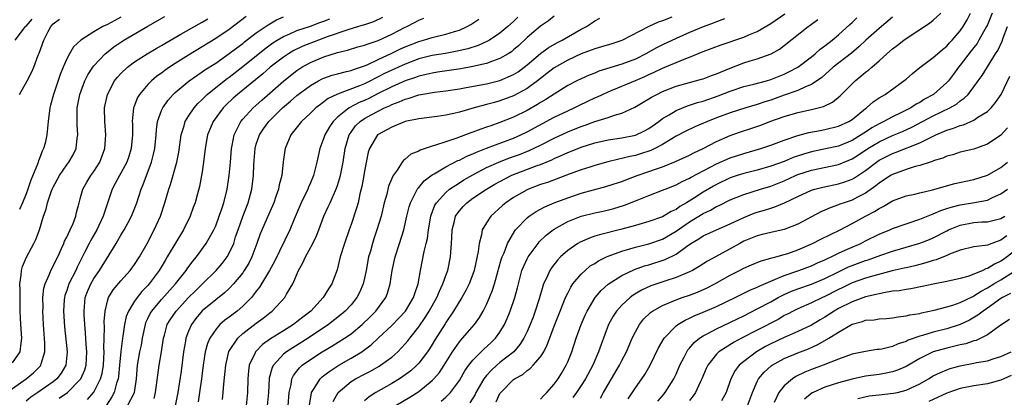
# Model space of a CAD drawing. Units: inches. Extents: x 2580000 to 2583000, y 1491000 to 1494000.
# Drawn here: x 2580342 to 2580487, y 1491086 to 1491142 of the extents above; entities that cross this region are included whole.
import ezdxf

# ---------------------------------------------------------------- set-up
doc = ezdxf.new("R2010")
doc.units = ezdxf.units.IN
doc.header["$MEASUREMENT"] = 0
doc.layers.add('LD25801491_2ft', color=12, linetype='Continuous')

msp = doc.modelspace()

# ---------------------------------------------------------------- linework, layer by layer
at = {"layer": 'LD25801491_2ft'}
for points, elevation in [([(2580381.72, 1491085), (2580381.85, 1491087), (2580382.15, 1491088.15), (2580382.27, 1491089), (2580382.51, 1491089.49), (2580383, 1491090.11), (2580383.38, 1491090.62), (2580383.8, 1491091), (2580385, 1491091.86), (2580386.75, 1491093), (2580388.17, 1491093.83), (2580390.03, 1491095), (2580391, 1491095.66), (2580392.62, 1491097), (2580393.83, 1491098.17), (2580394.64, 1491099), (2580396.12, 1491101), (2580396.37, 1491101.63), (2580396.78, 1491103), (2580397.06, 1491105), (2580397.5, 1491107), (2580398.16, 1491109), (2580398.78, 1491111), (2580399.23, 1491113), (2580399.59, 1491114.41), (2580399.77, 1491115), (2580400.64, 1491116.64), (2580400.87, 1491117.13), (2580401, 1491117.25), (2580401.79, 1491118.21), (2580403, 1491119.13), (2580403.28, 1491119.28), (2580405, 1491120.29), (2580406.79, 1491121.21), (2580407, 1491121.28), (2580408.12, 1491121.88), (2580409, 1491122.23), (2580409.52, 1491122.48), (2580411, 1491123.05), (2580415, 1491124.54), (2580416.08, 1491125), (2580417, 1491125.45), (2580419.29, 1491126.71), (2580421, 1491127.61), (2580423, 1491128.57), (2580423.97, 1491129), (2580424.65, 1491129.35), (2580426, 1491130), (2580427, 1491130.47), (2580427.38, 1491130.62), (2580428.14, 1491131), (2580429, 1491131.39), (2580433, 1491133.04), (2580434.38, 1491133.62), (2580435, 1491133.92), (2580435.75, 1491134.25), (2580437, 1491134.87), (2580440.2, 1491136.2), (2580441, 1491136.49), (2580443, 1491137.31), (2580445.67, 1491138.33), (2580449, 1491139.43), (2580449.77, 1491139.77), (2580451, 1491140.27), (2580453, 1491141.46), (2580455.09, 1491142.91)], 10186), ([(2580397.52, 1491085), (2580399.69, 1491086.31), (2580401, 1491087.12), (2580403, 1491088.74), (2580403.25, 1491089), (2580404.05, 1491089.95), (2580404.74, 1491091), (2580405.97, 1491093), (2580407, 1491094.47), (2580407.24, 1491094.76), (2580407.47, 1491095), (2580409.24, 1491097), (2580409.97, 1491098.03), (2580410.51, 1491099), (2580411, 1491099.98), (2580411.45, 1491101), (2580411.9, 1491102.1), (2580412.19, 1491103), (2580412.75, 1491105), (2580412.8, 1491105.2), (2580413.24, 1491106.76), (2580413.33, 1491107), (2580413.61, 1491107.61), (2580414.13, 1491109), (2580415.17, 1491110.83), (2580415.31, 1491111), (2580417, 1491112.76), (2580417.3, 1491113), (2580418.32, 1491113.68), (2580419, 1491114.04), (2580419.62, 1491114.38), (2580421.02, 1491114.98), (2580423, 1491115.72), (2580425, 1491116.39), (2580428.62, 1491117.38), (2580429.73, 1491117.73), (2580431, 1491118.15), (2580431.61, 1491118.39), (2580433.25, 1491119), (2580435, 1491119.6), (2580435.95, 1491119.95), (2580437, 1491120.31), (2580438.93, 1491121.07), (2580441, 1491122.04), (2580441.63, 1491122.37), (2580443, 1491123), (2580445, 1491124.04), (2580447, 1491124.91), (2580448.55, 1491125.45), (2580450.05, 1491125.95), (2580451.54, 1491126.46), (2580452.85, 1491127), (2580455, 1491127.75), (2580457, 1491128.32), (2580459, 1491128.75), (2580460.79, 1491129.21), (2580462.14, 1491129.86), (2580463.23, 1491130.77), (2580465, 1491132.57), (2580465.46, 1491133), (2580466.32, 1491133.68), (2580467, 1491134.26), (2580467.43, 1491134.57), (2580467.91, 1491135), (2580469, 1491135.96), (2580470.15, 1491137), (2580471, 1491137.73), (2580471.73, 1491138.27), (2580472.65, 1491139), (2580473, 1491139.25), (2580476.47, 1491141.53), (2580477, 1491141.97), (2580478.11, 1491143)], 10194), ([(2580404.3, 1491085.7), (2580405, 1491086.31), (2580405.71, 1491087), (2580407, 1491088.75), (2580407.83, 1491090.17), (2580408.41, 1491091), (2580409, 1491091.76), (2580410.63, 1491093.37), (2580411.67, 1491094.33), (2580412.36, 1491095), (2580413, 1491095.9), (2580413.66, 1491097), (2580414.07, 1491097.93), (2580414.51, 1491099), (2580415.2, 1491101), (2580415.58, 1491102.42), (2580415.71, 1491103), (2580416.25, 1491105), (2580416.45, 1491105.55), (2580417, 1491106.73), (2580417.14, 1491107), (2580418.62, 1491109), (2580418.79, 1491109.21), (2580419.8, 1491110.2), (2580420.85, 1491111), (2580421, 1491111.1), (2580423, 1491112.21), (2580425, 1491112.99), (2580427, 1491113.51), (2580428.23, 1491113.77), (2580429.83, 1491114.17), (2580431.37, 1491114.63), (2580433, 1491115.26), (2580435, 1491116.06), (2580437, 1491116.83), (2580437.4, 1491117), (2580439, 1491117.62), (2580439.89, 1491118.11), (2580441, 1491118.61), (2580441.24, 1491118.76), (2580445, 1491120.75), (2580447, 1491121.64), (2580449, 1491122.29), (2580451.51, 1491123), (2580453, 1491123.5), (2580455, 1491124.24), (2580457, 1491124.92), (2580458.63, 1491125.37), (2580460.32, 1491125.68), (2580461, 1491125.79), (2580463, 1491126.28), (2580464.55, 1491127), (2580465, 1491127.29), (2580467, 1491128.9), (2580467.14, 1491129), (2580468.12, 1491129.88), (2580469, 1491130.48), (2580469.9, 1491131), (2580472.87, 1491133.13), (2580473, 1491133.25), (2580473.94, 1491134.06), (2580475.04, 1491134.96), (2580477, 1491136.42), (2580477.62, 1491137), (2580478.37, 1491137.63), (2580479, 1491138.1), (2580479.41, 1491138.59), (2580479.8, 1491139), (2580481, 1491140.39), (2580481.41, 1491141), (2580481.99, 1491142.01), (2580482.51, 1491143)], 10196), ([(2580485.68, 1491143), (2580485, 1491141.27), (2580484.88, 1491141), (2580483.75, 1491139), (2580483.47, 1491138.53), (2580483, 1491137.94), (2580482.6, 1491137.4), (2580481, 1491135.32), (2580480.74, 1491135), (2580480, 1491134), (2580479.23, 1491133), (2580479, 1491132.75), (2580477.02, 1491130.98), (2580475.73, 1491130.27), (2580475, 1491129.8), (2580474.46, 1491129.54), (2580473.67, 1491129), (2580472.31, 1491128.31), (2580471, 1491127.7), (2580469.71, 1491127), (2580469, 1491126.67), (2580467.93, 1491126.07), (2580467, 1491125.44), (2580466.73, 1491125.27), (2580466.34, 1491125), (2580465, 1491124.19), (2580463, 1491123.37), (2580461.06, 1491122.94), (2580459, 1491122.53), (2580457.82, 1491122.18), (2580456.33, 1491121.67), (2580455, 1491121.1), (2580453, 1491120.38), (2580451, 1491119.82), (2580449, 1491119.31), (2580448.03, 1491119), (2580447, 1491118.65), (2580445, 1491117.7), (2580444.55, 1491117.45), (2580443, 1491116.54), (2580441.71, 1491115.71), (2580440.57, 1491115), (2580439.57, 1491114.43), (2580439, 1491114.01), (2580438.29, 1491113.71), (2580437, 1491112.94), (2580435, 1491112.23), (2580433, 1491111.65), (2580431, 1491111.1), (2580427.72, 1491110.28), (2580427, 1491110.04), (2580426.21, 1491109.79), (2580424.82, 1491109.18), (2580424.52, 1491109), (2580423, 1491107.95), (2580421.96, 1491107), (2580421.49, 1491106.51), (2580420.6, 1491105.4), (2580420.36, 1491105), (2580419.87, 1491103.87), (2580419.44, 1491103), (2580419.32, 1491102.68), (2580418.8, 1491100.8), (2580418.22, 1491099), (2580417.88, 1491098.12), (2580417.44, 1491097), (2580417, 1491096), (2580416.53, 1491095), (2580415.95, 1491094.05), (2580415.02, 1491093), (2580413, 1491091.39), (2580412.54, 1491091), (2580411.73, 1491090.27), (2580411, 1491089.48), (2580410.62, 1491089), (2580409.45, 1491087), (2580409.31, 1491086.69), (2580408.55, 1491085.45)], 10198), ([(2580340.16, 1491087), (2580343.03, 1491089), (2580344.11, 1491089.89), (2580345.1, 1491090.9), (2580345.18, 1491091), (2580345.23, 1491091.23), (2580345.75, 1491093), (2580345.75, 1491094.25), (2580345.58, 1491097), (2580345.49, 1491099), (2580345.51, 1491099.51), (2580345.49, 1491101), (2580345.63, 1491102.37), (2580345.8, 1491103), (2580346.47, 1491104.47), (2580346.67, 1491105), (2580347, 1491105.62), (2580347.44, 1491106.56), (2580347.67, 1491107), (2580348.25, 1491108.25), (2580348.58, 1491109), (2580348.69, 1491109.31), (2580349, 1491109.92), (2580349.52, 1491111), (2580349.94, 1491111.94), (2580350.34, 1491113), (2580350.46, 1491113.54), (2580350.82, 1491115), (2580351, 1491115.59), (2580351.38, 1491117), (2580351.97, 1491118.03), (2580352.56, 1491119), (2580353, 1491119.61), (2580353.9, 1491121), (2580354.65, 1491123), (2580354.77, 1491125), (2580354.62, 1491127), (2580354.59, 1491129), (2580355, 1491131), (2580356.07, 1491133), (2580356.48, 1491133.52), (2580357, 1491134.07), (2580357.98, 1491135), (2580359, 1491135.78), (2580360.87, 1491137), (2580362.21, 1491137.79), (2580363, 1491138.23), (2580363.48, 1491138.52), (2580365.86, 1491139.86), (2580368.58, 1491141.42), (2580369, 1491141.65), (2580369.85, 1491142.15)], 10162), ([(2580341, 1491091.38), (2580342.12, 1491093), (2580342.25, 1491094.25), (2580342.39, 1491095), (2580342.24, 1491097), (2580342.13, 1491099), (2580342.1, 1491100.1), (2580342.11, 1491102.11), (2580342.09, 1491103), (2580342.28, 1491104.28), (2580342.3, 1491105), (2580342.44, 1491105.56), (2580343.05, 1491106.95), (2580344.16, 1491109), (2580344.44, 1491109.56), (2580344.97, 1491111), (2580345.59, 1491113), (2580345.96, 1491114.04), (2580346.17, 1491115), (2580346.76, 1491116.76), (2580346.9, 1491117.1), (2580347, 1491117.32), (2580347.94, 1491119), (2580349, 1491120.57), (2580349.33, 1491121), (2580349.93, 1491122.07), (2580350.39, 1491123), (2580350.54, 1491124.54), (2580350.63, 1491125), (2580350.52, 1491126.52), (2580350.54, 1491128.54), (2580350.56, 1491129), (2580350.94, 1491131), (2580351.68, 1491133), (2580352.11, 1491133.89), (2580352.83, 1491135), (2580353, 1491135.21), (2580354.68, 1491137), (2580354.85, 1491137.15), (2580355.97, 1491138.03), (2580357.44, 1491139), (2580361, 1491141.08), (2580363.5, 1491142.5)], 10160), ([(2580341.38, 1491139), (2580342.62, 1491140.62), (2580342.92, 1491141), (2580343, 1491141.08), (2580343.9, 1491142.1)], 10154), ([(2580357, 1491142.41), (2580356.11, 1491141.89), (2580355, 1491141.31), (2580354.34, 1491141), (2580353, 1491140.22), (2580351.1, 1491139), (2580350, 1491138), (2580349.39, 1491137), (2580349, 1491136.25), (2580348.47, 1491135), (2580348.05, 1491133.95), (2580347.03, 1491131), (2580346.61, 1491129.39), (2580346.48, 1491129), (2580346.24, 1491127), (2580346.06, 1491125), (2580345.8, 1491123.8), (2580345.59, 1491123), (2580345.39, 1491122.61), (2580345, 1491121.54), (2580344.84, 1491121.16), (2580344.8, 1491121), (2580344.69, 1491120.69), (2580343.68, 1491118.32), (2580343.25, 1491117), (2580343, 1491116.31), (2580342.46, 1491115), (2580342.02, 1491113.98)], 10158), ([(2580342.03, 1491131), (2580343.13, 1491133), (2580343.78, 1491134.22), (2580344.12, 1491135), (2580344.78, 1491136.78), (2580344.91, 1491137.09), (2580345.61, 1491139), (2580346.26, 1491140.26), (2580346.66, 1491141), (2580347, 1491141.41), (2580347.91, 1491142.09)], 10156), ([(2580375.52, 1491142.48), (2580373, 1491140.58), (2580371, 1491139.22), (2580367, 1491136.8), (2580365, 1491135.54), (2580364.17, 1491135), (2580363.48, 1491134.52), (2580363, 1491134.14), (2580362.33, 1491133.67), (2580361.54, 1491133), (2580361, 1491132.45), (2580359.73, 1491131), (2580359.45, 1491130.55), (2580358.91, 1491129.09), (2580358.88, 1491129), (2580358.68, 1491127), (2580358.7, 1491126.7), (2580358.7, 1491125), (2580358.53, 1491123), (2580358.16, 1491121.84), (2580357.87, 1491121), (2580357, 1491119.38), (2580356.78, 1491119), (2580356.17, 1491117.83), (2580355.69, 1491117), (2580354.52, 1491113.48), (2580354.4, 1491113), (2580353.43, 1491111), (2580352.54, 1491109.46), (2580352.3, 1491109), (2580351.63, 1491107.63), (2580350.53, 1491105.47), (2580350.33, 1491105), (2580349.32, 1491103), (2580349, 1491102.06), (2580348.71, 1491101.29), (2580348.65, 1491101), (2580348.64, 1491100.64), (2580348.52, 1491099), (2580348.68, 1491096.68), (2580349.05, 1491093), (2580348.86, 1491091), (2580348.18, 1491089.83), (2580347.56, 1491089), (2580347, 1491088.56), (2580344.75, 1491087), (2580343.7, 1491086.3), (2580343, 1491085.69)], 10164), ([(2580347.86, 1491086.14), (2580349.09, 1491087), (2580351, 1491088.88), (2580351.09, 1491089), (2580351.66, 1491090.34), (2580351.86, 1491091), (2580351.98, 1491093), (2580351.88, 1491094.12), (2580351.79, 1491095.79), (2580351.67, 1491097), (2580351.56, 1491098.44), (2580351.55, 1491099), (2580351.62, 1491099.62), (2580351.74, 1491101), (2580352.09, 1491101.91), (2580352.55, 1491103), (2580353, 1491103.79), (2580353.85, 1491105), (2580356.28, 1491109), (2580356.57, 1491109.43), (2580357, 1491110.2), (2580357.5, 1491111), (2580358.06, 1491112.06), (2580358.58, 1491113), (2580359.34, 1491115), (2580360, 1491117), (2580360.31, 1491117.69), (2580361.53, 1491121), (2580361.83, 1491122.17), (2580362, 1491123), (2580362.19, 1491125), (2580362.24, 1491125.76), (2580362.43, 1491127), (2580363, 1491128.6), (2580363.17, 1491129), (2580363.92, 1491130.08), (2580364.72, 1491131), (2580365, 1491131.26), (2580367.08, 1491133), (2580368.2, 1491133.8), (2580369, 1491134.3), (2580369.4, 1491134.6), (2580371, 1491135.62), (2580373, 1491137.01), (2580374.12, 1491137.88), (2580375, 1491138.53), (2580375.26, 1491138.74), (2580377, 1491140.06), (2580378.73, 1491141.27), (2580379.99, 1491142.01), (2580381, 1491142.43)], 10166), ([(2580352.05, 1491085.95), (2580353, 1491087.05), (2580353.97, 1491089), (2580354.21, 1491089.79), (2580354.41, 1491091), (2580354.52, 1491093), (2580354.49, 1491093.51), (2580354.51, 1491095), (2580354.58, 1491096.58), (2580354.55, 1491097.45), (2580354.68, 1491099), (2580355, 1491100.46), (2580355.15, 1491101), (2580355.86, 1491102.14), (2580357, 1491103.47), (2580358.37, 1491105), (2580359, 1491105.87), (2580359.73, 1491107), (2580360.87, 1491109), (2580361.91, 1491111), (2580362.83, 1491113), (2580363.51, 1491115), (2580364.08, 1491117), (2580364.31, 1491117.69), (2580365.27, 1491121), (2580365.54, 1491122.46), (2580365.89, 1491125), (2580366.34, 1491126.34), (2580366.51, 1491127), (2580367, 1491127.79), (2580367.8, 1491129), (2580368.36, 1491129.64), (2580369, 1491130.23), (2580369.75, 1491131), (2580372.25, 1491133), (2580372.68, 1491133.32), (2580373, 1491133.55), (2580375, 1491135.1), (2580378.26, 1491137.74), (2580379.42, 1491138.58), (2580380.08, 1491139), (2580381, 1491139.56), (2580381.94, 1491139.94), (2580383, 1491140.42), (2580385, 1491141.07), (2580386.4, 1491141.6), (2580387, 1491141.79), (2580387.87, 1491142.13)], 10168), ([(2580395.64, 1491142.36), (2580394.29, 1491141.71), (2580393, 1491141.28), (2580392.8, 1491141.2), (2580392.09, 1491141), (2580390.54, 1491140.54), (2580387.47, 1491139.47), (2580386.19, 1491139), (2580383.9, 1491138.1), (2580382.53, 1491137.47), (2580381.74, 1491137), (2580381, 1491136.51), (2580379.05, 1491135), (2580377.96, 1491134.04), (2580375, 1491131.6), (2580374.24, 1491131), (2580373.58, 1491130.42), (2580372.55, 1491129.45), (2580372.11, 1491129), (2580370.64, 1491127), (2580369.8, 1491125), (2580369.44, 1491123), (2580369.22, 1491121), (2580369, 1491119.55), (2580368.91, 1491119), (2580368.61, 1491117.39), (2580368.3, 1491116.3), (2580367.96, 1491115), (2580367.69, 1491114.31), (2580367.22, 1491113), (2580366.26, 1491111), (2580363.85, 1491107), (2580363.52, 1491106.48), (2580362.63, 1491105), (2580361.19, 1491103), (2580361, 1491102.79), (2580360.11, 1491101.89), (2580359.38, 1491101), (2580359, 1491100.47), (2580358.1, 1491099), (2580357.8, 1491098.2), (2580357.55, 1491097), (2580357.29, 1491095.29), (2580357.23, 1491095), (2580356.98, 1491093.02), (2580356.81, 1491091), (2580356.65, 1491089.35), (2580356.59, 1491089), (2580356.37, 1491088.37), (2580356.03, 1491087), (2580355.67, 1491086.33), (2580354.87, 1491085.13)], 10170), ([(2580357.99, 1491085), (2580358.99, 1491087), (2580359.29, 1491089), (2580359.47, 1491091), (2580359.82, 1491093), (2580360.02, 1491093.98), (2580360.2, 1491095), (2580360.61, 1491097), (2580360.7, 1491097.3), (2580361, 1491097.9), (2580361.34, 1491098.66), (2580361.55, 1491099), (2580363, 1491100.69), (2580365.07, 1491103), (2580366.63, 1491105), (2580366.78, 1491105.22), (2580367.64, 1491106.36), (2580368.18, 1491107), (2580369.62, 1491109), (2580370.72, 1491111), (2580371, 1491111.6), (2580371.54, 1491113), (2580371.9, 1491114.1), (2580372.23, 1491115), (2580372.71, 1491117), (2580373.01, 1491119), (2580373.2, 1491121), (2580373.36, 1491123), (2580373.46, 1491123.46), (2580373.74, 1491125), (2580374.48, 1491126.48), (2580374.72, 1491127), (2580375, 1491127.34), (2580376.52, 1491129), (2580377.84, 1491130.16), (2580379, 1491131.17), (2580381.06, 1491133), (2580383, 1491134.52), (2580383.28, 1491134.72), (2580383.75, 1491135), (2580385, 1491135.68), (2580387, 1491136.52), (2580389, 1491137.16), (2580390.49, 1491137.51), (2580392.01, 1491137.99), (2580393, 1491138.25), (2580393.52, 1491138.48), (2580395, 1491138.94), (2580397, 1491139.87), (2580399, 1491140.9), (2580399.24, 1491141), (2580400.39, 1491141.61), (2580401, 1491141.96), (2580401.74, 1491142.26)], 10172), ([(2580361.89, 1491086.11), (2580362.12, 1491087), (2580362.45, 1491089.55), (2580362.67, 1491091), (2580363.01, 1491093), (2580363.29, 1491095), (2580363.43, 1491095.43), (2580363.84, 1491097), (2580364.28, 1491097.72), (2580365.16, 1491099), (2580367, 1491100.99), (2580368, 1491102), (2580369.03, 1491103), (2580371.05, 1491105), (2580371.95, 1491106.05), (2580372.68, 1491107), (2580373, 1491107.56), (2580373.66, 1491109), (2580373.95, 1491109.95), (2580374.3, 1491111), (2580375, 1491112.96), (2580375.8, 1491115), (2580376.34, 1491117), (2580376.6, 1491119), (2580376.66, 1491120.66), (2580376.83, 1491123), (2580377, 1491123.62), (2580377.45, 1491125), (2580378.07, 1491125.93), (2580378.85, 1491127), (2580380.89, 1491129), (2580382.03, 1491129.97), (2580383, 1491130.84), (2580383.2, 1491131), (2580385, 1491132.31), (2580386.21, 1491133), (2580386.73, 1491133.27), (2580387, 1491133.39), (2580388.19, 1491133.82), (2580389, 1491134.05), (2580390.35, 1491134.35), (2580391, 1491134.53), (2580391.34, 1491134.66), (2580392.37, 1491135), (2580393, 1491135.22), (2580393.38, 1491135.38), (2580395, 1491136.16), (2580397, 1491137.07), (2580398.3, 1491137.7), (2580399, 1491138.01), (2580401, 1491138.81), (2580401.68, 1491139), (2580403, 1491139.41), (2580403.55, 1491139.55), (2580405, 1491139.88), (2580406.28, 1491140.28), (2580407, 1491140.48), (2580408.17, 1491141), (2580408.7, 1491141.3), (2580409.89, 1491142.11)], 10174), ([(2580415.63, 1491142.37), (2580415, 1491141.75), (2580414.15, 1491141), (2580413, 1491140.02), (2580411.44, 1491139), (2580411.16, 1491138.84), (2580409.77, 1491138.23), (2580408.26, 1491137.74), (2580406.65, 1491137.35), (2580404.95, 1491137.05), (2580403, 1491136.74), (2580401, 1491136.23), (2580399, 1491135.47), (2580397, 1491134.58), (2580395.93, 1491134.07), (2580395, 1491133.59), (2580394.59, 1491133.41), (2580393.86, 1491133), (2580393, 1491132.56), (2580392.25, 1491132.25), (2580389, 1491131.03), (2580387.63, 1491130.37), (2580387, 1491129.87), (2580386.48, 1491129.52), (2580385.82, 1491129), (2580385, 1491128.22), (2580383.69, 1491127), (2580382.11, 1491125), (2580381.26, 1491123), (2580381.22, 1491122.78), (2580380.98, 1491121.02), (2580380.76, 1491119), (2580380.38, 1491117.62), (2580380.28, 1491117), (2580379.91, 1491115.91), (2580379.57, 1491115), (2580378.81, 1491113.19), (2580377.59, 1491110.41), (2580377.1, 1491109), (2580376.35, 1491107), (2580375.9, 1491106.1), (2580375.23, 1491105), (2580375, 1491104.67), (2580373.64, 1491103), (2580373, 1491102.33), (2580372.32, 1491101.68), (2580371, 1491100.67), (2580369, 1491099.02), (2580368.09, 1491097.91), (2580367.43, 1491097), (2580367, 1491096.03), (2580366.6, 1491095), (2580366.54, 1491094.54), (2580366.24, 1491093), (2580365.88, 1491090.12), (2580365.43, 1491087), (2580365, 1491085)], 10176), ([(2580421, 1491142.53), (2580420.15, 1491141.85), (2580419, 1491141.08), (2580417, 1491139.37), (2580415.78, 1491138.22), (2580415, 1491137.55), (2580414.7, 1491137.3), (2580414.23, 1491137), (2580413, 1491136.27), (2580411.91, 1491135.91), (2580411, 1491135.55), (2580409, 1491135.09), (2580407.23, 1491134.77), (2580403.75, 1491134.25), (2580403, 1491134.15), (2580402.09, 1491133.91), (2580401, 1491133.68), (2580400.51, 1491133.49), (2580399, 1491132.99), (2580397, 1491132.12), (2580395, 1491131.12), (2580393.61, 1491130.39), (2580393, 1491130.11), (2580392.22, 1491129.78), (2580390.74, 1491129), (2580389, 1491127.62), (2580388.35, 1491127), (2580387.81, 1491126.19), (2580387.14, 1491125), (2580387, 1491124.56), (2580386.41, 1491123), (2580386.14, 1491121.86), (2580385.96, 1491121), (2580385.43, 1491119), (2580385, 1491117.95), (2580384.71, 1491117.29), (2580384.61, 1491117), (2580383.63, 1491115), (2580382.59, 1491112.59), (2580381.94, 1491111), (2580379.67, 1491106.33), (2580378.96, 1491105), (2580377.48, 1491102.52), (2580377, 1491101.94), (2580376.61, 1491101.39), (2580376.27, 1491101), (2580375, 1491099.72), (2580374.16, 1491099), (2580373, 1491098.12), (2580372.35, 1491097.65), (2580371.62, 1491097), (2580371, 1491096.3), (2580370.13, 1491095), (2580369.8, 1491094.2), (2580369.46, 1491093), (2580369.14, 1491091), (2580368.89, 1491089), (2580368.61, 1491087), (2580368.39, 1491085.61)], 10178), ([(2580372.03, 1491085.97), (2580372.13, 1491087), (2580372.21, 1491088.21), (2580372.37, 1491089.63), (2580372.48, 1491091), (2580372.96, 1491093.04), (2580374.25, 1491095), (2580375, 1491095.67), (2580377, 1491097.21), (2580378.04, 1491097.96), (2580379, 1491098.75), (2580379.34, 1491099), (2580381.21, 1491101), (2580381.48, 1491101.48), (2580382.4, 1491103), (2580383.24, 1491105), (2580383.89, 1491106.11), (2580384.26, 1491107), (2580385.33, 1491109), (2580385.89, 1491110.11), (2580386.24, 1491111), (2580386.99, 1491113), (2580387.63, 1491114.37), (2580387.9, 1491115), (2580388.86, 1491117.14), (2580389, 1491117.56), (2580389.43, 1491119), (2580389.52, 1491119.52), (2580389.82, 1491121), (2580390.13, 1491123), (2580390.71, 1491125), (2580391, 1491125.44), (2580391.67, 1491126.33), (2580392.33, 1491127), (2580393, 1491127.44), (2580393.97, 1491127.97), (2580395, 1491128.52), (2580395.95, 1491129), (2580396.68, 1491129.32), (2580397, 1491129.49), (2580398.11, 1491129.89), (2580399, 1491130.3), (2580399.57, 1491130.43), (2580401, 1491130.94), (2580401.31, 1491131), (2580403.34, 1491131.34), (2580405, 1491131.53), (2580407, 1491131.83), (2580408, 1491132), (2580411, 1491132.55), (2580413, 1491133.04), (2580415, 1491133.92), (2580415.66, 1491134.34), (2580416.58, 1491135), (2580417, 1491135.34), (2580418.99, 1491137.01), (2580420.13, 1491137.87), (2580421.4, 1491138.6), (2580422.2, 1491139), (2580425, 1491140.61), (2580425.77, 1491141), (2580426.51, 1491141.49), (2580427, 1491141.86), (2580427.75, 1491142.25)], 10180), ([(2580438.4, 1491142.4), (2580437, 1491141.87), (2580436.35, 1491141.65), (2580434.99, 1491141.01), (2580431, 1491138.96), (2580429.53, 1491138.47), (2580427.99, 1491138.01), (2580427, 1491137.74), (2580426.48, 1491137.52), (2580425, 1491136.99), (2580423, 1491136.05), (2580421, 1491134.92), (2580419.93, 1491134.07), (2580419, 1491133.36), (2580418.56, 1491133), (2580417, 1491131.88), (2580415, 1491130.78), (2580413, 1491130.02), (2580412.18, 1491129.82), (2580411, 1491129.48), (2580409.17, 1491129), (2580407, 1491128.37), (2580406.17, 1491128.17), (2580405, 1491127.92), (2580403.73, 1491127.73), (2580401, 1491127.4), (2580399, 1491126.98), (2580397, 1491126.17), (2580396.26, 1491125.74), (2580395, 1491125.06), (2580394.92, 1491125), (2580393.72, 1491123), (2580393.55, 1491122.45), (2580393, 1491119.65), (2580392.89, 1491119), (2580392.6, 1491117.4), (2580392.32, 1491116.32), (2580392.03, 1491115), (2580391.82, 1491114.18), (2580391, 1491111.78), (2580390.71, 1491111), (2580390.01, 1491109), (2580389.41, 1491107), (2580388.93, 1491105.07), (2580388.14, 1491103), (2580387.69, 1491102.31), (2580386.9, 1491101), (2580385.04, 1491099), (2580383.88, 1491098.12), (2580383, 1491097.39), (2580382.48, 1491097), (2580381, 1491096.1), (2580379.09, 1491094.91), (2580377.93, 1491094.07), (2580376.9, 1491093), (2580376.84, 1491092.84), (2580375.97, 1491091), (2580375.83, 1491090.17), (2580375.73, 1491089), (2580375.68, 1491087), (2580375.48, 1491085)], 10182), ([(2580446.14, 1491142.14), (2580445, 1491141.71), (2580444.51, 1491141.49), (2580443, 1491140.98), (2580441, 1491140.15), (2580439, 1491139.26), (2580437, 1491138.31), (2580436.12, 1491137.88), (2580434.56, 1491137), (2580433, 1491136.21), (2580431, 1491135.44), (2580427.6, 1491134.4), (2580427, 1491134.15), (2580426.17, 1491133.83), (2580425, 1491133.31), (2580424.34, 1491133), (2580423, 1491132.33), (2580421, 1491131.05), (2580419.77, 1491130.23), (2580419, 1491129.8), (2580418.52, 1491129.48), (2580417, 1491128.63), (2580415, 1491127.62), (2580413, 1491126.82), (2580411.63, 1491126.37), (2580411, 1491126.13), (2580410.15, 1491125.85), (2580409, 1491125.4), (2580408.69, 1491125.31), (2580406.47, 1491124.47), (2580405, 1491124), (2580403.48, 1491123.48), (2580403, 1491123.36), (2580401.23, 1491122.77), (2580401, 1491122.61), (2580399.84, 1491122.16), (2580399, 1491121.41), (2580398.75, 1491121.25), (2580398.57, 1491121), (2580397.8, 1491119.8), (2580397.21, 1491119), (2580397, 1491118.56), (2580396.55, 1491117.45), (2580396.26, 1491116.26), (2580395.9, 1491115), (2580395.43, 1491113), (2580394.83, 1491111), (2580394.35, 1491109.65), (2580394.15, 1491109), (2580393.85, 1491107.85), (2580393.6, 1491107), (2580393.23, 1491105), (2580393, 1491103.86), (2580392.8, 1491103), (2580392.25, 1491101.75), (2580391.86, 1491101), (2580391, 1491099.94), (2580390.14, 1491099), (2580389.52, 1491098.48), (2580387.65, 1491097), (2580384.66, 1491095), (2580381.46, 1491093), (2580381, 1491092.62), (2580379.52, 1491091), (2580379.34, 1491090.66), (2580378.9, 1491089.1), (2580378.79, 1491087), (2580378.63, 1491085)], 10184), ([(2580384.86, 1491085.14), (2580385.14, 1491086.86), (2580385.18, 1491087), (2580385.56, 1491087.56), (2580386.43, 1491089), (2580386.72, 1491089.28), (2580387, 1491089.48), (2580387.85, 1491090.15), (2580389.21, 1491091), (2580391, 1491092.05), (2580392.57, 1491093), (2580392.83, 1491093.17), (2580393.98, 1491094.02), (2580395.02, 1491094.98), (2580397, 1491096.87), (2580398.05, 1491097.95), (2580399.04, 1491099), (2580400.23, 1491101), (2580400.4, 1491101.6), (2580400.91, 1491103), (2580401.27, 1491105), (2580401.82, 1491107.82), (2580402.11, 1491109), (2580402.27, 1491109.73), (2580402.44, 1491111), (2580402.78, 1491113), (2580402.83, 1491113.17), (2580403.38, 1491114.62), (2580403.61, 1491115), (2580405, 1491116.53), (2580405.55, 1491117), (2580407, 1491117.95), (2580407.65, 1491118.36), (2580409, 1491119.14), (2580411, 1491120.19), (2580412.81, 1491121), (2580414.39, 1491121.61), (2580415.86, 1491122.14), (2580417.31, 1491122.69), (2580419, 1491123.5), (2580421, 1491124.55), (2580423, 1491125.48), (2580424.1, 1491125.9), (2580425, 1491126.27), (2580425.56, 1491126.44), (2580427, 1491126.97), (2580429, 1491127.59), (2580429.93, 1491127.93), (2580431, 1491128.22), (2580432.91, 1491129.09), (2580434.15, 1491129.85), (2580435, 1491130.33), (2580435.4, 1491130.6), (2580436.15, 1491131), (2580437, 1491131.41), (2580439, 1491132.19), (2580441, 1491132.75), (2580442.77, 1491133.23), (2580443, 1491133.31), (2580444.23, 1491133.77), (2580445, 1491134.05), (2580447, 1491134.88), (2580449, 1491135.65), (2580449.95, 1491135.95), (2580451, 1491136.26), (2580453.06, 1491137), (2580454.31, 1491137.69), (2580455, 1491138.19), (2580458.5, 1491141), (2580458.8, 1491141.2), (2580459.93, 1491142.07)], 10188), ([(2580388.36, 1491085.64), (2580389.08, 1491087), (2580391, 1491088.59), (2580391.67, 1491089), (2580393, 1491089.71), (2580393.86, 1491090.14), (2580395.13, 1491090.87), (2580395.34, 1491091), (2580397, 1491092.21), (2580397.89, 1491093), (2580399, 1491094.18), (2580399.38, 1491094.62), (2580399.66, 1491095), (2580401, 1491096.68), (2580401.96, 1491098.04), (2580402.53, 1491099), (2580403.66, 1491101), (2580404.05, 1491101.95), (2580404.58, 1491103), (2580405, 1491104.24), (2580405.28, 1491105), (2580405.69, 1491107), (2580405.72, 1491107.72), (2580405.84, 1491109), (2580405.87, 1491109.87), (2580405.95, 1491111), (2580406.29, 1491112.29), (2580406.45, 1491113), (2580406.65, 1491113.35), (2580407, 1491113.81), (2580407.55, 1491114.45), (2580408.08, 1491115), (2580409, 1491115.67), (2580410.99, 1491117), (2580412.26, 1491117.74), (2580413, 1491118.15), (2580414.66, 1491119), (2580415, 1491119.15), (2580418.47, 1491120.47), (2580419, 1491120.66), (2580420.65, 1491121.35), (2580421, 1491121.53), (2580422.04, 1491121.96), (2580423, 1491122.43), (2580423.42, 1491122.58), (2580425, 1491123.2), (2580427, 1491123.82), (2580429, 1491124.26), (2580431, 1491124.57), (2580433, 1491124.98), (2580434.37, 1491125.63), (2580435, 1491125.98), (2580436.45, 1491127), (2580437, 1491127.41), (2580437.99, 1491127.99), (2580439, 1491128.63), (2580440.69, 1491129.31), (2580441, 1491129.4), (2580442.2, 1491129.8), (2580443, 1491130.01), (2580445.23, 1491130.77), (2580447, 1491131.46), (2580449, 1491132.14), (2580450.5, 1491132.5), (2580452.36, 1491133), (2580453, 1491133.19), (2580455, 1491134), (2580455.68, 1491134.32), (2580457, 1491135.03), (2580459, 1491136.53), (2580459.58, 1491137), (2580460.32, 1491137.68), (2580461, 1491138.16), (2580462.08, 1491139), (2580463, 1491139.8), (2580464.67, 1491141.33), (2580465, 1491141.62), (2580465.71, 1491142.29)], 10190), ([(2580471, 1491142.37), (2580469, 1491140.74), (2580467.04, 1491139), (2580466, 1491138), (2580464.91, 1491137.09), (2580462.22, 1491135), (2580460.53, 1491133.47), (2580459, 1491132.45), (2580458.11, 1491132.11), (2580457, 1491131.57), (2580455, 1491130.87), (2580453.63, 1491130.37), (2580453, 1491130.15), (2580452.11, 1491129.89), (2580451, 1491129.5), (2580449.34, 1491129), (2580447, 1491128.26), (2580445, 1491127.53), (2580443.63, 1491127), (2580441.79, 1491126.21), (2580440.43, 1491125.57), (2580439, 1491124.82), (2580437, 1491123.6), (2580435.87, 1491123), (2580435.28, 1491122.72), (2580433.78, 1491122.22), (2580433, 1491121.97), (2580432.19, 1491121.81), (2580431, 1491121.51), (2580430.57, 1491121.43), (2580428.95, 1491121.05), (2580427, 1491120.5), (2580426.27, 1491120.27), (2580425, 1491119.85), (2580423.22, 1491119.22), (2580420, 1491118), (2580419, 1491117.67), (2580417.22, 1491117), (2580417, 1491116.9), (2580415, 1491115.77), (2580413.86, 1491115), (2580413.39, 1491114.61), (2580411.63, 1491113), (2580411, 1491112.05), (2580410.38, 1491111), (2580410.27, 1491110.27), (2580409.91, 1491109), (2580409.79, 1491107.79), (2580409.19, 1491105), (2580409, 1491104.45), (2580408.44, 1491103), (2580407.97, 1491102.03), (2580407.36, 1491101), (2580406.14, 1491099), (2580405, 1491097.34), (2580404.88, 1491097.12), (2580403.34, 1491094.66), (2580403, 1491094.07), (2580402.59, 1491093.41), (2580402.3, 1491093), (2580401, 1491091.29), (2580400.73, 1491091), (2580399.81, 1491090.19), (2580398.67, 1491089.33), (2580398.15, 1491089), (2580397, 1491088.31), (2580394.67, 1491087), (2580393.65, 1491086.35), (2580393, 1491085.74)], 10192), ([(2580412.41, 1491085.59), (2580413, 1491086.83), (2580413.13, 1491087), (2580415, 1491088.88), (2580415.15, 1491089), (2580416.35, 1491089.65), (2580417, 1491090.21), (2580417.47, 1491090.53), (2580417.9, 1491091), (2580419, 1491092.27), (2580419.46, 1491093), (2580419.97, 1491094.03), (2580421.09, 1491097), (2580421.87, 1491099), (2580422.68, 1491101), (2580423, 1491101.66), (2580423.46, 1491102.54), (2580423.78, 1491103), (2580425, 1491104.46), (2580425.56, 1491105), (2580426.34, 1491105.66), (2580427, 1491106.05), (2580427.57, 1491106.43), (2580428.75, 1491107), (2580429, 1491107.11), (2580431, 1491107.84), (2580432.17, 1491108.17), (2580433, 1491108.43), (2580435, 1491108.95), (2580437, 1491109.63), (2580439, 1491110.79), (2580441, 1491112.19), (2580443, 1491113.43), (2580444.09, 1491113.91), (2580445, 1491114.45), (2580445.39, 1491114.61), (2580447, 1491115.41), (2580449, 1491116.22), (2580451.48, 1491117), (2580453, 1491117.45), (2580455, 1491118.25), (2580456.63, 1491119), (2580457, 1491119.16), (2580459, 1491119.81), (2580463, 1491120.65), (2580465, 1491121.47), (2580465.95, 1491122.05), (2580467.36, 1491123), (2580469, 1491124), (2580471, 1491124.94), (2580472.47, 1491125.53), (2580473.85, 1491126.15), (2580477, 1491127.83), (2580479.46, 1491129), (2580480.45, 1491129.55), (2580481, 1491130.03), (2580481.58, 1491130.42), (2580482.15, 1491131), (2580483, 1491132.11), (2580483.64, 1491133), (2580484.22, 1491133.78), (2580486.21, 1491137), (2580486.52, 1491137.48), (2580487.16, 1491138.84), (2580487.32, 1491139.32), (2580487.95, 1491141)], 10200), ([(2580419, 1491086.01), (2580419.46, 1491086.54), (2580419.93, 1491087), (2580421, 1491088.23), (2580421.57, 1491089), (2580422.12, 1491089.88), (2580422.78, 1491091), (2580423, 1491091.5), (2580423.61, 1491093), (2580424.27, 1491095), (2580424.97, 1491097), (2580425.58, 1491098.42), (2580425.86, 1491099), (2580427.07, 1491101), (2580427.95, 1491102.05), (2580429, 1491102.98), (2580431, 1491104.24), (2580432.87, 1491105.13), (2580434.34, 1491105.66), (2580435, 1491105.84), (2580437.4, 1491106.6), (2580439, 1491107.41), (2580440.56, 1491108.56), (2580441.2, 1491109), (2580442.35, 1491109.65), (2580443, 1491110.1), (2580444.98, 1491111), (2580447, 1491111.89), (2580449, 1491112.84), (2580450.55, 1491113.45), (2580451, 1491113.61), (2580452.09, 1491113.91), (2580453, 1491114.21), (2580453.62, 1491114.38), (2580455.02, 1491114.98), (2580457, 1491115.93), (2580459, 1491116.84), (2580459.52, 1491117), (2580460.7, 1491117.3), (2580463, 1491117.78), (2580463.93, 1491118.07), (2580465, 1491118.47), (2580465.35, 1491118.65), (2580467, 1491119.74), (2580468.62, 1491121), (2580469, 1491121.26), (2580471, 1491122.29), (2580471.53, 1491122.47), (2580475, 1491123.83), (2580476.69, 1491124.69), (2580477.37, 1491125), (2580479, 1491125.7), (2580480.01, 1491125.99), (2580481, 1491126.39), (2580481.49, 1491126.51), (2580483, 1491127.19), (2580483.61, 1491127.61), (2580485, 1491128.48), (2580485.54, 1491129), (2580486.22, 1491129.78), (2580487.01, 1491130.99), (2580488.31, 1491133.69)], 10202), ([(2580487.96, 1491126.04), (2580487, 1491124.98), (2580485, 1491123.64), (2580483.22, 1491123), (2580483, 1491122.92), (2580481, 1491122.45), (2580479.91, 1491122.09), (2580479, 1491121.87), (2580478.41, 1491121.59), (2580477, 1491121.16), (2580476.9, 1491121.1), (2580476.53, 1491121), (2580475, 1491120.49), (2580474.33, 1491120.33), (2580473, 1491119.91), (2580471, 1491119.18), (2580470.7, 1491119), (2580469, 1491117.88), (2580468.52, 1491117.48), (2580467, 1491116.41), (2580465.82, 1491115.82), (2580465, 1491115.38), (2580463.84, 1491115), (2580463.22, 1491114.78), (2580463, 1491114.68), (2580461.75, 1491114.25), (2580461, 1491113.9), (2580460.37, 1491113.63), (2580457, 1491111.84), (2580455, 1491111.05), (2580453, 1491110.62), (2580451.71, 1491110.29), (2580451, 1491110.13), (2580449, 1491109.3), (2580448.43, 1491109), (2580447, 1491108.2), (2580443.64, 1491106.36), (2580442.43, 1491105.57), (2580441.42, 1491105), (2580441, 1491104.79), (2580440.66, 1491104.66), (2580439, 1491103.96), (2580437.49, 1491103.49), (2580435.27, 1491102.73), (2580433.91, 1491102.09), (2580432.66, 1491101.34), (2580432.21, 1491101), (2580431, 1491099.88), (2580430.21, 1491099), (2580429.74, 1491098.26), (2580429.05, 1491097), (2580427.93, 1491094.07), (2580427.56, 1491093), (2580426.7, 1491091), (2580425.62, 1491089), (2580425, 1491088.01), (2580424.32, 1491087), (2580423.77, 1491086.23)], 10204), ([(2580427.84, 1491086.16), (2580428.31, 1491087), (2580430.63, 1491091), (2580431, 1491091.73), (2580431.68, 1491093), (2580432.07, 1491093.93), (2580432.54, 1491095), (2580433, 1491095.95), (2580433.59, 1491097), (2580434.21, 1491097.79), (2580435.22, 1491098.78), (2580435.53, 1491099), (2580437, 1491099.85), (2580438.41, 1491100.41), (2580439, 1491100.68), (2580439.91, 1491101), (2580441, 1491101.36), (2580442.19, 1491101.81), (2580443.59, 1491102.41), (2580444.75, 1491103), (2580447, 1491104.28), (2580448.39, 1491105), (2580449, 1491105.33), (2580450.15, 1491105.85), (2580451.57, 1491106.43), (2580453, 1491106.8), (2580453.14, 1491106.86), (2580453.74, 1491107), (2580455, 1491107.35), (2580455.52, 1491107.52), (2580457, 1491108.06), (2580459.16, 1491109), (2580460.38, 1491109.62), (2580463.23, 1491111), (2580465, 1491111.91), (2580467, 1491113), (2580468.32, 1491113.68), (2580469, 1491114.16), (2580469.58, 1491114.42), (2580471, 1491115.28), (2580473, 1491116), (2580474.27, 1491116.27), (2580475, 1491116.46), (2580476.89, 1491116.89), (2580480.17, 1491117.83), (2580481.8, 1491118.2), (2580483, 1491118.43), (2580485, 1491119.05), (2580487, 1491120.21), (2580487.96, 1491121)], 10206), ([(2580431.93, 1491086.07), (2580433, 1491087.68), (2580433.95, 1491089), (2580434.38, 1491089.62), (2580435.17, 1491091), (2580436.43, 1491093.57), (2580437.27, 1491095), (2580439, 1491096.8), (2580439.26, 1491097), (2580440.33, 1491097.67), (2580441, 1491097.97), (2580441.69, 1491098.31), (2580443, 1491098.83), (2580445, 1491099.68), (2580447.75, 1491101), (2580449.92, 1491102.08), (2580451, 1491102.53), (2580451.3, 1491102.7), (2580453, 1491103.44), (2580453.69, 1491103.69), (2580455, 1491104.26), (2580457.14, 1491105), (2580459, 1491105.7), (2580459.89, 1491106.11), (2580461, 1491106.57), (2580461.28, 1491106.72), (2580461.91, 1491107), (2580463, 1491107.54), (2580463.98, 1491107.98), (2580465, 1491108.46), (2580466.28, 1491109), (2580467, 1491109.37), (2580469, 1491110.34), (2580470.61, 1491111), (2580471, 1491111.18), (2580473, 1491111.9), (2580475, 1491112.57), (2580476.72, 1491113.28), (2580477, 1491113.37), (2580478.13, 1491113.87), (2580479, 1491114.14), (2580479.64, 1491114.36), (2580481, 1491114.71), (2580482.78, 1491115), (2580485, 1491115.4), (2580485.77, 1491115.77), (2580487, 1491116.29), (2580487.97, 1491117)], 10208), ([(2580436.32, 1491085.68), (2580437, 1491086.48), (2580437.42, 1491087), (2580438.68, 1491089), (2580439, 1491089.67), (2580439.59, 1491091), (2580440.21, 1491092.21), (2580440.59, 1491093), (2580440.74, 1491093.26), (2580441, 1491093.53), (2580441.66, 1491094.34), (2580442.47, 1491095), (2580443, 1491095.34), (2580443.68, 1491095.68), (2580445, 1491096.39), (2580449, 1491098.32), (2580451, 1491099.31), (2580453, 1491100.39), (2580454.07, 1491101), (2580455, 1491101.47), (2580456.07, 1491101.93), (2580457, 1491102.29), (2580459, 1491102.98), (2580461, 1491103.79), (2580463, 1491104.79), (2580464.49, 1491105.51), (2580465, 1491105.72), (2580467, 1491106.47), (2580467.41, 1491106.59), (2580469.27, 1491107.27), (2580471, 1491107.86), (2580473, 1491108.45), (2580475, 1491109.02), (2580476.43, 1491109.57), (2580477, 1491109.82), (2580479, 1491110.87), (2580479.27, 1491111), (2580481, 1491111.71), (2580483, 1491112.07), (2580484.16, 1491112.16), (2580485, 1491112.19), (2580487, 1491112.68), (2580487.56, 1491113)], 10210), ([(2580487.89, 1491110.11), (2580487, 1491109.45), (2580485.64, 1491109), (2580485, 1491108.75), (2580484.67, 1491108.67), (2580483, 1491108.47), (2580481, 1491108), (2580479.4, 1491107.4), (2580479, 1491107.22), (2580477.42, 1491106.57), (2580477, 1491106.48), (2580475.89, 1491106.11), (2580475, 1491105.9), (2580474.29, 1491105.7), (2580473, 1491105.41), (2580472.68, 1491105.32), (2580470.92, 1491104.92), (2580468.23, 1491104.23), (2580467, 1491103.87), (2580465, 1491103.16), (2580463.56, 1491102.44), (2580463, 1491102.19), (2580461, 1491101.16), (2580460.62, 1491101), (2580459, 1491100.2), (2580457, 1491099.33), (2580456.32, 1491099), (2580455.45, 1491098.55), (2580455, 1491098.33), (2580454.17, 1491097.83), (2580451, 1491096.18), (2580448.69, 1491095), (2580447.58, 1491094.42), (2580445.35, 1491093), (2580445, 1491092.65), (2580443.68, 1491091), (2580443.46, 1491090.54), (2580442.8, 1491089), (2580442.6, 1491088.6), (2580441.87, 1491087), (2580441.53, 1491086.47), (2580441, 1491085.79)], 10212), ([(2580489, 1491107.85), (2580487.37, 1491106.63), (2580487, 1491106.38), (2580486.05, 1491105.95), (2580485, 1491105.27), (2580484.78, 1491105.22), (2580484.33, 1491105), (2580483, 1491104.44), (2580482.12, 1491104.12), (2580481, 1491103.82), (2580479, 1491103.38), (2580477, 1491102.99), (2580475.37, 1491102.63), (2580473.71, 1491102.29), (2580473, 1491102.2), (2580471.99, 1491102.01), (2580471, 1491101.92), (2580469.72, 1491101.72), (2580469, 1491101.57), (2580468.56, 1491101.44), (2580467, 1491101.1), (2580465, 1491100.39), (2580463, 1491099.39), (2580462.34, 1491099), (2580461, 1491098.11), (2580460.29, 1491097.71), (2580459, 1491096.92), (2580457, 1491095.98), (2580455, 1491095.11), (2580453, 1491094.16), (2580452.23, 1491093.77), (2580450.89, 1491093), (2580449, 1491091.57), (2580448.34, 1491091), (2580447.76, 1491090.24), (2580447.12, 1491089), (2580446.4, 1491087), (2580445.73, 1491085.73)], 10214), ([(2580449.57, 1491085), (2580450.29, 1491087), (2580451, 1491088.62), (2580451.2, 1491089), (2580452.03, 1491089.97), (2580453.08, 1491090.92), (2580453.2, 1491091), (2580455, 1491091.99), (2580457, 1491092.85), (2580458.55, 1491093.45), (2580459.95, 1491094.05), (2580461.57, 1491095), (2580463, 1491095.91), (2580465, 1491097.07), (2580466.53, 1491097.47), (2580467, 1491097.64), (2580468.28, 1491097.72), (2580469, 1491097.84), (2580470.09, 1491097.91), (2580471, 1491097.99), (2580471.84, 1491098.16), (2580473, 1491098.28), (2580473.56, 1491098.44), (2580475, 1491098.66), (2580475.27, 1491098.73), (2580477.13, 1491099.13), (2580479, 1491099.62), (2580479.87, 1491099.87), (2580481, 1491100.26), (2580482.83, 1491101.17), (2580483, 1491101.23), (2580484.06, 1491101.94), (2580485, 1491102.41), (2580485.95, 1491103), (2580487, 1491103.62), (2580489, 1491104.87)], 10216), ([(2580488.42, 1491101.58), (2580487.23, 1491101), (2580487, 1491100.86), (2580485, 1491099.44), (2580484.35, 1491099), (2580483.61, 1491098.39), (2580482.35, 1491097.65), (2580481, 1491097.02), (2580479, 1491096.39), (2580477, 1491095.89), (2580475.39, 1491095.39), (2580475, 1491095.3), (2580473.31, 1491094.69), (2580473, 1491094.51), (2580471.84, 1491094.16), (2580471, 1491093.77), (2580469.4, 1491093.4), (2580469, 1491093.34), (2580468.69, 1491093.31), (2580467, 1491093.05), (2580465, 1491092.62), (2580463, 1491091.91), (2580460.73, 1491091), (2580459, 1491090.36), (2580458.02, 1491089.98), (2580456.68, 1491089.32), (2580456.19, 1491089), (2580455, 1491087.97), (2580454.21, 1491087), (2580453.51, 1491085.51)], 10218), ([(2580488.24, 1491097.76), (2580486.83, 1491096.83), (2580485, 1491095.5), (2580484.02, 1491095), (2580483.32, 1491094.68), (2580483, 1491094.6), (2580481.81, 1491094.19), (2580481, 1491094.02), (2580480.19, 1491093.81), (2580479, 1491093.55), (2580477, 1491092.99), (2580475, 1491092), (2580473, 1491090.83), (2580471.73, 1491090.27), (2580471, 1491090.01), (2580469.81, 1491089.81), (2580469, 1491089.64), (2580467, 1491089.38), (2580465, 1491088.97), (2580463, 1491088.42), (2580461, 1491087.77), (2580459.27, 1491087), (2580459.09, 1491086.91), (2580457.98, 1491086.02)], 10220), ([(2580465.88, 1491086.12), (2580467.53, 1491086.47), (2580469, 1491086.65), (2580471.13, 1491086.87), (2580471.72, 1491087), (2580473, 1491087.32), (2580473.64, 1491087.64), (2580475, 1491088.26), (2580476.31, 1491089), (2580477, 1491089.42), (2580478.05, 1491089.95), (2580479, 1491090.34), (2580479.49, 1491090.51), (2580481, 1491090.93), (2580483, 1491091.31), (2580483.4, 1491091.4), (2580485, 1491091.68), (2580486.02, 1491092.02), (2580487, 1491092.3), (2580488.53, 1491093)], 10222), ([(2580488.5, 1491089.5), (2580487.45, 1491089), (2580487, 1491088.81), (2580485, 1491088.27), (2580483, 1491087.96), (2580481, 1491087.57), (2580479, 1491086.86), (2580476.37, 1491085.63)], 10224)]:
    msp.add_lwpolyline(points, dxfattribs=dict(at, elevation=elevation))

doc.saveas('drawing.dxf')
